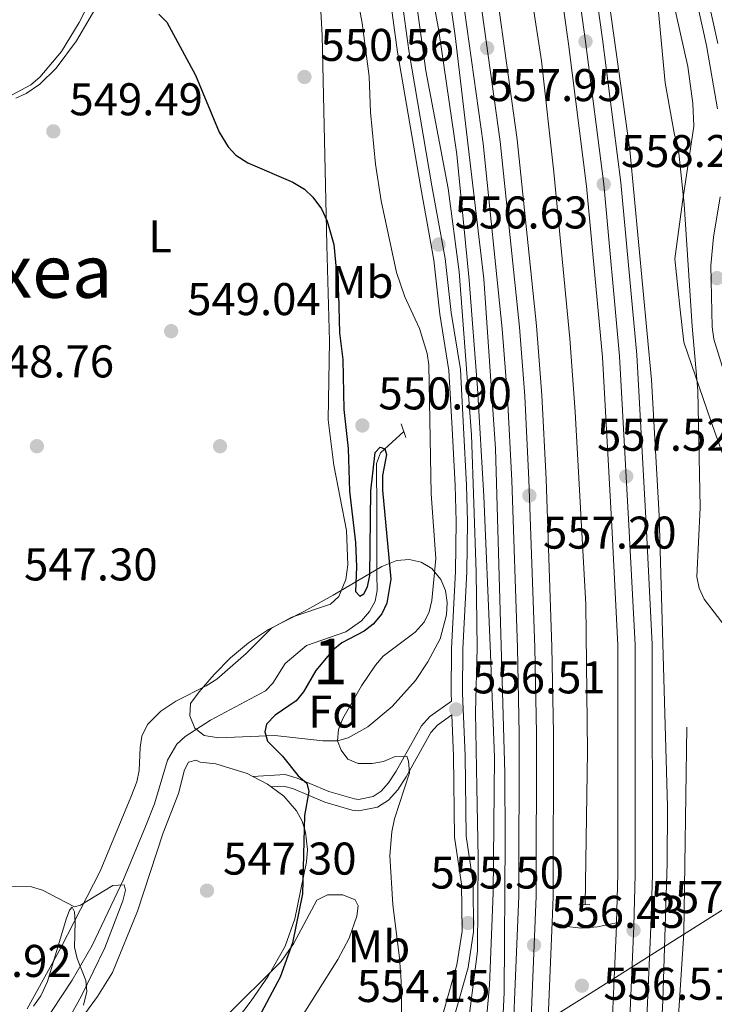
# Model space of a CAD drawing. Extents: x 607663 to 614568, y 720223 to 724959.
# Drawn here: x 612456 to 612608, y 720578 to 720793 of the extents above; entities that cross this region are included whole.
import ezdxf
from ezdxf.enums import TextEntityAlignment as Align

# ---------------------------------------------------------------- set-up
doc = ezdxf.new("R2010")
doc.units = 0
doc.header["$MEASUREMENT"] = 0
for name, pattern in [('DGN Style 2', [85.09255000000002, 51.05553000000001, -34.03702000000001]), ('DGN Style 3', [119.12957000000003, 85.09255000000002, -34.03702000000001]), ('DGN Style 4', [136.23317255000003, 68.07404000000001, -34.03702000000001, 0.08509255000000002, -34.03702000000001])]:
    doc.linetypes.add(name, pattern=pattern)
for name, color, linetype in [('Nivel 1', 7, 'Continuous'), ('Nivel 11', 7, 'Continuous'), ('Nivel 16', 7, 'Continuous'), ('Nivel 17', 7, 'Continuous'), ('Nivel 20', 7, 'Continuous'), ('Nivel 21', 7, 'Continuous'), ('Nivel 23', 7, 'Continuous'), ('Nivel 35', 7, 'Continuous'), ('Nivel 36', 7, 'Continuous'), ('Nivel 37', 7, 'Continuous'), ('Nivel 4', 7, 'Continuous'), ('Nivel 41', 7, 'Continuous'), ('Nivel 45', 7, 'Continuous'), ('Nivel 48', 7, 'Continuous'), ('Nivel 5', 7, 'Continuous'), ('Nivel 54', 7, 'Continuous'), ('Nivel 57', 7, 'Continuous'), ('Nivel 7', 7, 'Continuous')]:
    doc.layers.add(name, color=color, linetype=linetype)
doc.styles.add('Style-arial', font='arial.shx', dxfattribs={"bigfont": 'arialbig.shx'})
doc.styles.add('Style-arialn', font='arialn.shx', dxfattribs={"bigfont": 'arialnbig.shx'})
doc.styles.add('Style-times', font='times.shx', dxfattribs={"bigfont": 'timesbig.shx'})

# ---------------------------------------------------------------- blocks, each defined once
blk = doc.blocks.new('5PATER')
at = {"layer": 'Nivel 7', "linetype": 'Continuous', "lineweight": 0}
h = blk.add_hatch(color=53, dxfattribs=at)
edge = h.paths.add_edge_path()
edge.add_ellipse((1.001171767711639e-08, 1.001171767711639e-08), major_axis=(-1.095731442372465, -1.110710699892244), ratio=0.9994222409660322, start_angle=0, end_angle=360)
blk = doc.blocks.new('5PERFI')
at = {"layer": 'Nivel 17', "linetype": 'Continuous', "lineweight": 0}
h = blk.add_hatch(color=7, dxfattribs=at)
edge = h.paths.add_edge_path()
edge.add_arc((1.001171767711639e-08, 1.001171767711639e-08), 1.559999999576199, 315.0000000018422, 675.0000000018422)

msp = doc.modelspace()

# ---------------------------------------------------------------- linework, layer by layer
at = {"layer": 'Nivel 1', "color": 7, "linetype": 'Continuous', "lineweight": 0}
msp.add_polyline3d([(612616.75, 720603.2350000001, 557.848), (612599.804, 720592.5, 556.617), (612580.858, 720580.4979999999, 556.631), (612560.7749999999, 720567.983, 555.945), (612548.1300000001, 720560.105, 556.069), (612507.4809999999, 720534.7749999999, 551.261), (612474.189, 720508.77, 549.1080000000001)], dxfattribs=at)
at = {"layer": 'Nivel 11', "color": 142, "linetype": 'DGN Style 3', "lineweight": 13}
msp.add_polyline3d([(612540.121, 720703.213, 550.021), (612535.0260000001, 720698.544, 550.296), (612534.1880000001, 720696.2450000001, 549.958), (612534.2180000001, 720685.6780000001, 549.747), (612534.247, 720678.389, 549.198), (612534.2720000001, 720671.9580000001, 549.472), (612534.2849999999, 720668.5279999999, 549.198), (612533.845, 720666.1300000001, 548.753), (612532.6399999999, 720663.8800000001, 548.38), (612530.895, 720661.8800000001, 548.2520000000001), (612527.46, 720659.4979999999, 548.1), (612518.8970000001, 720656.463, 547.826), (612514.196, 720652.5860000001, 547.552), (612511.5290000001, 720648.2720000001, 547.779), (612509.9310000001, 720646.567, 547.826), (612497.933, 720640.146, 546.645), (612492.3910000001, 720636.638, 546.4540000000001), (612490.5530000001, 720634.908, 546.248), (612488.5530000001, 720631.4780000001, 545.905), (612485.7050000001, 720621.905, 545.364), (612483.7520000001, 720616.9610000001, 545.309), (612478.9439999999, 720605.422, 545.403), (612472.094, 720591.003, 545.041), (612467.7309999999, 720583.3759999999, 544.808), (612457.074, 720567.4709999999, 544.259)], dxfattribs=at)
at = {"layer": 'Nivel 16', "color": 7, "linetype": 'DGN Style 2', "lineweight": 0}
for points in [[(612303.3500000001, 721403.45, 565.545), (612354.7960000001, 721323.7760000001, 564.006), (612376.038, 721289.5009999999, 563.392), (612416.456, 721220.0390000001, 562.367), (612431.165, 721192.507, 561.7860000000001), (612446.8289999999, 721162.23, 561.385), (612455.6710000001, 721144.283, 560.9110000000001), (612473.067, 721107.7949999999, 560.367), (612479.953, 721092.9539999999, 560.1800000000001), (612485.9280000001, 721079.1939999999, 560.116), (612505.6030000001, 721031.2960000001, 559.515), (612511.6000000001, 721015.807, 559.402), (612524.798, 720978.7820000001, 558.867), (612541.0050000001, 720925.8300000001, 558.391), (612548.084, 720897.506, 558.0070000000001), (612558.8870000001, 720851.6240000001, 557.481), (612565.057, 720817.4850000001, 557.481), (612570.1599999999, 720784.132, 557.078), (612572.8759999999, 720759.821, 556.714), (612576.398, 720723.5020000001, 556.613), (612577.558, 720707.4990000001, 556.383), (612579.888, 720665.436, 556.047), (612580.2649999999, 720633.344, 555.987), (612579.76, 720599.942, 555.8340000000001)], [(612517.621, 720299.3, 554.446), (612518.781, 720303.922, 554.417), (612528.0519999999, 720345.547, 554.143), (612537.297, 720393.604, 554.692), (612544.821, 720443.368, 554.417), (612550.213, 720490.1229999999, 555.24), (612555.568, 720546.311, 554.966), (612558.858, 720582.3389999999, 555.24), (612559.6370000001, 720602.493, 555.515), (612559.9510000001, 720632.078, 555.515), (612558.9979999999, 720656.513, 556.338), (612557.585, 720689.0930000001, 556.338), (612556.2069999999, 720712.669, 556.338), (612554.4010000001, 720736.243, 556.338), (612551.7209999999, 720763.673, 556.338), (612547.7579999999, 720790.669, 556.338), (612537.2339999999, 720850.6529999999, 556.612), (612532.0009999999, 720873.3570000001, 557.1610000000001)], [(612601.943, 720638.673, 556.612), (612601.2609999999, 720593.6510000001, 556.338), (612597.619, 720537.899, 555.789), (612596.4439999999, 720509.1680000001, 556.064), (612590.25, 720448.2609999999, 555.515), (612585.2320000001, 720415.6570000001, 555.515), (612579.781, 720383.908, 555.24), (612573.0619999999, 720347.8659999999, 554.966), (612563.186, 720300.0419999999, 554.966)]]:
    msp.add_polyline3d(points, dxfattribs=at)
at = {"layer": 'Nivel 20', "color": 7, "linetype": 'DGN Style 2', "lineweight": 0}
for points in [[(612541.8829999999, 720804.064, 557.251), (612544.97, 720781.996, 557.251), (612549.7860000001, 720756.2890000001, 556.977), (612552.2150000001, 720738.077, 556.84), (612554.926, 720702.5009999999, 556.565), (612555.8999999999, 720672.4920000001, 556.703), (612556.179, 720655.986, 556.84), (612555.8049999999, 720641.8360000001, 556.428), (612556.0830000001, 720625.544, 556.565), (612556.3570000001, 720610.1100000001, 556.017), (612556.2220000001, 720589.744, 555.605), (612554.3500000001, 720574.9450000001, 555.879)], [(612613.0190000001, 720689.0860000001, 552.994), (612607.166, 720705.5700000001, 554.777), (612601.311, 720722.6969999999, 555.875), (612600.4240000001, 720730.4110000001, 555.737), (612599.311, 720740.9110000001, 556.0120000000001), (612600.9780000001, 720753.352, 554.914), (612603.486, 720769.868, 554.2280000000001), (612603.2520000001, 720774.798, 554.365), (612602.149, 720782.94, 554.365), (612598.659, 720798.361, 554.777)]]:
    msp.add_polyline3d(points, dxfattribs=at)
at = {"layer": 'Nivel 21', "color": 1, "linetype": 'DGN Style 2', "lineweight": 0, "extrusion": (-0.01459905366859601, 0.04037634953731626, 0.9990778838659286), "elevation": 20708.7848233985, "flags": 128}
msp.add_lwpolyline([(-821102.302477116, -469023.08365962), (-821102.302477116, -469019.8927617839)], dxfattribs=at)
at = {"layer": 'Nivel 21', "color": 1, "linetype": 'DGN Style 2', "lineweight": 0, "elevation": 555.903, "flags": 128}
msp.add_lwpolyline([(612578.371, 720599.868), (612580.7720000001, 720599.963)], dxfattribs=at)
at = {"layer": 'Nivel 21', "color": 7, "linetype": 'Continuous', "lineweight": 13, "extrusion": (0.2529932384590686, -0.01574279879263153, 0.967339953470427), "elevation": 144170.7899004197, "flags": 128}
msp.add_lwpolyline([(757249.3934112373, -547989.2009021372), (757207.4913747364, -547990.0806470362), (757198.8335053176, -547990.1279875692)], dxfattribs=at)
at = {"layer": 'Nivel 21', "color": 7, "linetype": 'DGN Style 3', "lineweight": 0}
for points in [[(612608.6740000001, 720787.962, 553.659), (612603.507, 720811.598, 554.785), (612596.8400000001, 720837.882, 555.247), (612589.119, 720871.1669999999, 556.157), (612584.9820000001, 720885.3300000001, 556.706), (612581.081, 720898.9990000001, 556.843), (612577.3770000001, 720915.2579999999, 557.118), (612567.986, 720952.6329999999, 557.78), (612567.345, 720956.936, 557.803), (612567.4169999999, 720959.253, 557.803), (612568.467, 720965.4480000001, 557.854), (612569.683, 720969.6950000001, 557.617), (612572.7320000001, 720974.3060000001, 558.015), (612594.8670000001, 721023.986, 560.485), (612609.5260000001, 721053.807, 561.171)], [(612536.568, 720802.0519999999, 556.432), (612538.77, 720786.01, 556.569), (612543.8200000001, 720756.4210000001, 556.707), (612546.662, 720740.6030000001, 556.432), (612547.993, 720728.8289999999, 556.432), (612549.9820000001, 720716.5190000001, 556.203), (612550.6529999999, 720703.8600000001, 555.883), (612551.3260000001, 720691.4110000001, 556.566), (612551.5449999999, 720683.557, 556.569), (612551.4169999999, 720672.6710000001, 556.569), (612550.533, 720655.804, 556.542), (612550.4480000001, 720646.0249999999, 556.295), (612550.5149999999, 720644.325, 556.29), (612545.7930000001, 720640.9639999999, 556.291), (612543.9750000001, 720638.9199999999, 556.101), (612538.4909999999, 720629.0730000001, 554.47), (612536.7990000001, 720626.506, 554.106), (612535.156, 720624.6510000001, 553.821), (612533.405, 720623.523, 553.45), (612530.2010000001, 720622.875, 553.0020000000001), (612529.372, 720622.9680000001, 552.861), (612523.753, 720624.608, 550.94), (612516.8670000001, 720627.548, 550.068), (612514.2350000001, 720628.3, 549.705), (612507.185, 720627.855, 549.019)], [(612550.6340000001, 720641.341, 556.282), (612550.9920000001, 720632.3670000001, 556.26), (612551.2150000001, 720614.648, 556.021), (612552.7550000001, 720604.3640000001, 555.609), (612552.878, 720594.131, 555.404), (612551.702, 720586.74, 555.545), (612547.3659999999, 720571.345, 555.427)]]:
    msp.add_polyline3d(points, dxfattribs=at)
at = {"layer": 'Nivel 21', "color": 7, "linetype": 'Continuous', "lineweight": 0}
for points in [[(612608.6140000001, 720773.6950000001, 553.282), (612606.2209999999, 720787.4809999999, 553.659), (612601.074, 720811.023, 554.785), (612594.4110000001, 720837.2930000001, 555.247), (612586.7, 720870.534, 556.157), (612582.581, 720884.6370000001, 556.706), (612578.658, 720898.378, 556.843), (612574.946, 720914.675, 557.118), (612565.531, 720952.1440000001, 557.78), (612564.8400000001, 720956.7890000001, 557.803), (612564.9240000001, 720959.5020000001, 557.803), (612566.0260000001, 720966.003, 557.854), (612566.8940000001, 720968.781, 557.418)], [(612539.031, 720802.4890000001, 556.432), (612541.2409999999, 720786.3910000001, 556.569), (612546.283, 720756.852, 556.707), (612549.1370000001, 720740.9639999999, 556.432), (612550.47, 720729.1680000001, 556.432), (612552.4709999999, 720716.7860000001, 556.203), (612553.1499999999, 720703.993, 555.883), (612553.825, 720691.514, 556.566), (612554.0460000001, 720683.578, 556.569), (612553.916, 720672.5900000001, 556.569), (612553.0320000001, 720655.727, 556.542), (612552.949, 720646.064, 556.295), (612553.4909999999, 720632.432, 556.26), (612553.712, 720614.8489999999, 556.021), (612555.2520000001, 720604.565, 555.609), (612555.381, 720593.9480000001, 555.404), (612554.1470000001, 720586.203, 555.545), (612549.7890000001, 720570.7239999999, 555.427)], [(612613.0760000001, 720706.3840000001, 552.727), (612607.838, 720723.3840000001, 553.2760000000001), (612607.4680000001, 720726.0360000001, 553.291), (612607.1939999999, 720739.4820000001, 552.992), (612607.737, 720745.6799999999, 553.0020000000001), (612609.2010000001, 720754.469, 552.864)], [(612550.6340000001, 720641.341, 556.282), (612547.4739999999, 720639.091, 556.291), (612546.0260000001, 720637.463, 556.101), (612540.6300000001, 720627.7760000001, 554.47), (612538.788, 720624.9809999999, 554.106), (612536.7990000001, 720622.736, 553.821), (612534.362, 720621.166, 553.45), (612530.3119999999, 720620.348, 553.0020000000001), (612528.879, 720620.507, 552.861), (612522.908, 720622.2509999999, 550.94), (612516.03, 720625.1869999999, 550.068), (612513.962, 720625.777, 549.705), (612511.149, 720625.6000000001, 549.019)]]:
    msp.add_polyline3d(points, dxfattribs=at)
at = {"layer": 'Nivel 21', "color": 7, "linetype": 'Continuous', "lineweight": 13}
for points in [[(612558.263, 720814.6140000001, 558.1030000000001), (612564.879, 720766.979, 557.83), (612569.1030000001, 720726.321, 557.392), (612570.263, 720711.1669999999, 557.32), (612571.1840000001, 720692.815, 557.227), (612572.4569999999, 720656.1740000001, 556.923), (612572.828, 720637.354, 556.9), (612572.77, 720601.669, 556.484), (612572.5320000001, 720596.0090000001, 556.453)], [(612550.848, 720813.4839999999, 558.1030000000001), (612557.433, 720766.0760000001, 557.83), (612561.6329999999, 720725.648, 557.392), (612562.7779999999, 720710.693, 557.32), (612563.6910000001, 720692.497, 557.227), (612564.96, 720655.97, 556.923), (612565.328, 720637.287, 556.9), (612565.271, 720601.8330000001, 556.484), (612563.288, 720554.5050000001, 556.23), (612562.145, 720534.405, 556.2040000000001), (612560.2239999999, 720510.3859999999, 556.106), (612557.4340000001, 720481.5290000001, 555.933), (612555.55, 720465.138, 555.917), (612552.7350000001, 720444.561, 555.795), (612550.514, 720424.682, 555.671), (612541.338, 720372.3489999999, 555.52), (612533.131, 720331.0619999999, 555.372), (612526.2390000001, 720299.44, 555.206)], [(612580.5109999999, 720810.223, 558.46), (612583.531, 720788.878, 557.9350000000001), (612587.513, 720757.6059999999, 558.203), (612590.9979999999, 720719.9639999999, 557.553), (612593.027, 720682.952, 557.503), (612594.3700000001, 720656.7139999999, 557.116), (612594.4010000001, 720606.4450000001, 556.988), (612594.0800000001, 720595.058, 557.105), (612592.565, 720560.1910000001, 556.811), (612589.713, 720513.494, 556.419), (612586.8060000001, 720483.76, 556.392), (612583.5730000001, 720455.0549999999, 556.29), (612580.371, 720430.99, 556.157), (612573.888, 720391.189, 555.955), (612565.6499999999, 720347.013, 555.871), (612558.514, 720312.629, 555.961), (612555.916, 720301.344, 555.4590000000001), (612555.565, 720299.9180000001, 555.455)], [(612573.105, 720809.0320000001, 558.46), (612576.098, 720787.879, 557.9350000000001), (612580.057, 720756.787, 558.203), (612583.517, 720719.413, 557.553), (612585.538, 720682.5549999999, 557.503), (612586.871, 720656.52, 557.116), (612586.9010000001, 720606.5490000001, 556.988), (612586.601, 720595.9280000001, 557.098)], [(612549.213, 720804.4580000001, 558.064), (612551.3770000001, 720789.619, 557.703), (612557.5719999999, 720736.5760000001, 557.378), (612560.146, 720699.513, 557.076), (612562.1570000001, 720628.5860000001, 556.417), (612562.2960000001, 720614.0430000001, 556.546), (612562.02, 720580.733, 556.418), (612561.229, 720563.967, 556.111), (612559.193, 720531.467, 556.143), (612555.03, 720481.216, 555.869), (612550.074, 720441.1400000001, 555.593), (612547.0050000001, 720419.601, 555.732), (612543.185, 720395.733, 555.458), (612531.733, 720336.585, 555.32), (612523.9880000001, 720301.5970000001, 555.364), (612523.4280000001, 720299.395, 555.33)], [(612583.9720000001, 720804.324, 558.625), (612589.5079999999, 720764.6810000001, 558.463), (612594.1910000001, 720714.4950000001, 557.926), (612595.872, 720684.8389999999, 557.802), (612597.709, 720621.3489999999, 557.515), (612597.6740000001, 720608.851, 557.36), (612596.703, 720578.996, 557.0070000000001), (612595.371, 720552.328, 556.8290000000001), (612593.024, 720516.575, 556.648), (612590.952, 720492.747, 556.554), (612588.6969999999, 720472.875, 556.554), (612583.584, 720433.304, 556.522), (612579.9839999999, 720409.46, 556.412), (612570.22, 720355.577, 556.1510000000001), (612560.077, 720307.0959999999, 555.903), (612558.503, 720299.966, 555.789)], [(612572.5320000001, 720596.0090000001, 556.453), (612576.3770000001, 720595.064, 556.59), (612578.858, 720594.783, 556.7860000000001), (612582.4280000001, 720595.0630000001, 556.718), (612586.601, 720595.9280000001, 557.098)], [(612586.601, 720595.9280000001, 557.098), (612586.585, 720595.327, 557.105), (612585.075, 720560.5830000001, 556.811), (612584.156, 720545.5419999999, 556.684)]]:
    msp.add_polyline3d(points, dxfattribs=at)
at = {"layer": 'Nivel 23', "color": 7, "linetype": 'DGN Style 4', "lineweight": 0}
for points in [[(612554.5549999999, 720814.0490000001, 558.1030000000001), (612561.156, 720766.527, 557.83), (612565.368, 720725.9839999999, 557.392), (612566.52, 720710.9299999999, 557.32), (612567.4369999999, 720692.656, 557.227), (612568.7080000001, 720656.0719999999, 556.923), (612569.078, 720637.3200000001, 556.9), (612569.02, 720601.7509999999, 556.484), (612567.033, 720554.3200000001, 556.23), (612565.8859999999, 720534.149, 556.2040000000001), (612563.959, 720510.0560000001, 556.106), (612561.163, 720481.1340000001, 555.933), (612559.27, 720464.669, 555.917), (612556.456, 720444.098, 555.795), (612554.227, 720424.149, 555.671), (612545.024, 720371.659, 555.52), (612536.8019999999, 720330.297, 555.372), (612530.0900000001, 720299.503, 555.21)], [(612576.808, 720809.6270000001, 558.46), (612579.814, 720788.378, 557.9350000000001), (612583.7849999999, 720757.196, 558.203), (612587.257, 720719.6880000001, 557.553), (612589.2820000001, 720682.753, 557.503), (612590.6200000001, 720656.6170000001, 557.116), (612590.6510000001, 720606.497, 556.988), (612590.3319999999, 720595.192, 557.091), (612588.8200000001, 720560.3870000001, 556.811), (612585.9739999999, 720513.791, 556.419), (612583.0760000001, 720484.152, 556.392), (612579.851, 720455.5120000001, 556.29), (612576.6610000001, 720431.5390000001, 556.157), (612570.1939999999, 720391.834, 555.955), (612561.9709999999, 720347.7380000001, 555.871), (612554.8500000001, 720313.4310000001, 555.961), (612552.2679999999, 720302.2110000001, 555.4590000000001), (612551.69, 720299.855, 555.452)]]:
    msp.add_polyline3d(points, dxfattribs=at)
at = {"layer": 'Nivel 35', "color": 92, "linetype": 'DGN Style 3', "lineweight": 0}
for points in [[(612473.896, 720797.5290000001, 553.373), (612468.632, 720788.51, 552.961), (612464.23, 720782.575, 552.7), (612460.663, 720779.0819999999, 552.4780000000001), (612457.6429999999, 720776.994, 552.236), (612455.3729999999, 720776.0109999999, 551.976)], [(612510.6140000001, 720660.0050000001, 549.6), (612518.317, 720663.8929999999, 552.069), (612524.7010000001, 720667.5050000001, 553.719), (612535.31, 720673.7280000001, 556.032), (612538.6399999999, 720675.075, 556.441), (612541.27, 720675.236, 556.617), (612543.8970000001, 720674.6680000001, 556.773), (612546.2450000001, 720673.3049999999, 556.968), (612548.2339999999, 720670.896, 557.306), (612549.213, 720668.4809999999, 557.676), (612549.601, 720665.868, 558.083), (612549.4850000001, 720663.1640000001, 558.496), (612548.088, 720657.9110000001, 559.205), (612545.388, 720652.923, 559.556), (612542.662, 720648.8670000001, 559.419), (612537.612, 720643.1610000001, 558.796), (612532.2520000001, 720638.7320000001, 558.16), (612527.9439999999, 720636.287, 557.544), (612525.6570000001, 720635.696, 557.155), (612522.4610000001, 720635.632, 556.476), (612511.9909999999, 720636.8570000001, 553.715), (612499.629, 720636.315, 551.754), (612496.5560000001, 720636.797, 551.246), (612494.503, 720638.402, 550.77), (612493.4110000001, 720641.1429999999, 550.246), (612493.5819999999, 720643.842, 549.744), (612495.426, 720646.3600000001, 549.2090000000001), (612498.6810000001, 720650.122, 548.692), (612502.2990000001, 720653.7749999999, 548.5550000000001), (612506.2220000001, 720657.1000000001, 548.83), (612510.6140000001, 720660.0050000001, 549.6)], [(612500.905, 720575.1300000001, 553.342), (612513.318, 720587.467, 554.394), (612516.0619999999, 720591.3530000001, 554.69), (612521.1340000001, 720600.878, 555.362), (612523.483, 720602.0660000001, 555.707), (612526.7890000001, 720602.031, 556.264), (612529.476, 720600.9340000001, 556.79), (612530.1429999999, 720599.6270000001, 557.008), (612529.852, 720597.3800000001, 557.148), (612528.2069999999, 720592.601, 557.23), (612525.754, 720587.9199999999, 557.081), (612513.5419999999, 720568.692, 555.362)], [(612459.2679999999, 720577.7039999999, 547.481), (612460.8870000001, 720580.0020000001, 547.703), (612462.317, 720583.1140000001, 547.9780000000001), (612466.4180000001, 720596.726, 549.26), (612467.1070000001, 720598.676, 549.543), (612467.6869999999, 720599.3489999999, 549.7760000000001), (612468.1910000001, 720598.3189999999, 549.95), (612468.3530000001, 720596.06, 549.813), (612468.2209999999, 720590.601, 549.1270000000001), (612468.8130000001, 720588.1669999999, 549.121), (612470.685, 720583.3, 549.162), (612470.9280000001, 720580.898, 549.141), (612470.1969999999, 720577.976, 549.056)]]:
    msp.add_polyline3d(points, dxfattribs=at)
at = {"layer": 'Nivel 36', "color": 92, "linetype": 'Continuous', "lineweight": 0, "extrusion": (-0.1383075293271792, -0.08871351979306018, 0.9864080994889173), "elevation": -148102.7963675281, "flags": 128}
msp.add_lwpolyline([(-275877.9807830317, 892427.4532419054), (-275874.8756758104, 892429.2364141191), (-275873.9425134286, 892429.601568839)], dxfattribs=at)
at = {"layer": 'Nivel 36', "color": 92, "linetype": 'Continuous', "lineweight": 0}
for points in [[(612515.6610000001, 720662.648, 548.393), (612524.098, 720665.497, 548.883), (612525.9369999999, 720667.179, 549.067), (612527.496, 720670.926, 549.208), (612527.923, 720674.087, 549.158), (612527.6229999999, 720681.581, 548.915), (612524.868, 720695.8430000001, 548.562), (612523.5970000001, 720705.764, 548.566), (612523.8740000001, 720722.949, 549.158), (612523.3230000001, 720743.882, 549.754), (612522.277, 720789.6669999999, 550.309), (612521.5160000001, 720804.244, 550.683), (612519.317, 720822.7380000001, 551.472), (612516.064, 720842.8500000001, 552.5360000000001), (612513.7720000001, 720852.578, 552.71), (612509.3319999999, 720869.0430000001, 552.647), (612507.1270000001, 720876.203, 552.514), (612504.3060000001, 720883.8400000001, 552.4540000000001)], [(612472.9890000001, 720799.97, 550.142), (612469.246, 720792.55, 549.574), (612465.3559999999, 720786.206, 549.433), (612460.6229999999, 720780.585, 549.432), (612458.673, 720778.912, 549.533), (612454.6359999999, 720776.703, 549.706)], [(612457.909, 720577.1240000001, 544.181), (612465.2620000001, 720590.442, 544.734), (612473.8030000001, 720607.2010000001, 545.378), (612480.5349999999, 720623.3589999999, 545.278), (612481.8019999999, 720626.7450000001, 545.316), (612482.3360000001, 720629.158, 545.3870000000001), (612482.533, 720634.1980000001, 545.657), (612482.933, 720636.6699999999, 545.835), (612484.1399999999, 720639.2620000001, 546.213), (612487.0959999999, 720642.138, 546.444), (612490.3090000001, 720644.3570000001, 546.414), (612497.0020000001, 720647.669, 547.3050000000001), (612499.294, 720649.108, 547.511), (612505.703, 720654.7069999999, 547.7860000000001), (612511.2550000001, 720660.3019999999, 548.0600000000001), (612515.6610000001, 720662.648, 548.393)], [(612462.594, 720565.294, 546.123), (612473.2010000001, 720579.872, 546.59), (612476.534, 720585.084, 546.839), (612481.9650000001, 720598.44, 547.246), (612487.561, 720615.574, 546.961), (612490.9580000001, 720624.162, 546.961), (612492.2239999999, 720629.3119999999, 547.236), (612493.075, 720631.03, 547.236), (612494.788, 720631.466, 547.51), (612495.6470000001, 720631.04, 547.785), (612499.0789999999, 720630.625, 548.059), (612505.9469999999, 720628.5079999999, 548.333), (612507.185, 720627.855, 548.447)], [(612511.149, 720625.6000000001, 548.8000000000001), (612513.9299999999, 720623.565, 549.009), (612516.6969999999, 720620.4029999999, 549.157), (612517.906, 720618.1259999999, 549.167), (612518.6359999999, 720615.754, 549.138), (612519.0800000001, 720611.915, 549.418), (612518.8840000001, 720609.264, 549.705), (612516.3600000001, 720596.821, 549.431), (612514.24, 720590.81, 549.157), (612510.5249999999, 720584.294, 548.964), (612506.825, 720578.8740000001, 548.827), (612500.1710000001, 720570.175, 548.6080000000001)]]:
    msp.add_polyline3d(points, dxfattribs=at)
at = {"layer": 'Nivel 4', "color": 30, "linetype": 'Continuous', "lineweight": 30, "elevation": 550, "flags": 128}
msp.add_lwpolyline([(612486.6089999999, 720794.337), (612488.3910000001, 720792.5819999999), (612494.648, 720781.0109999999), (612499.8289999999, 720768.5390000001), (612501.7820000001, 720765.398), (612503.449, 720763.534), (612506.0930000001, 720761.909), (612515.8899999999, 720757.6799999999), (612518.453, 720756.135), (612520.264, 720754.416), (612522.1699999999, 720751.8640000001), (612523.4010000001, 720749.1359999999), (612524.8559999999, 720744.0430000001), (612525.848, 720733.2350000001), (612526.0800000001, 720724.78), (612526.8019999999, 720718.946), (612527.0549999999, 720708.037), (612527.983, 720699.5050000001), (612528.263, 720690.1969999999), (612529.5430000001, 720678.962), (612529.788, 720673.6810000001), (612529.584, 720668.2849999999), (612530.4880000001, 720667.277), (612531.385, 720667.73), (612532.166, 720669.307), (612532.685, 720671.7550000001), (612532.96, 720690.24), (612533.845, 720698.635), (612534.969, 720699.777), (612535.9820000001, 720699.443), (612536.324, 720698.2080000001), (612535.5, 720693.598), (612535.453, 720690.4210000001), (612537.3300000001, 720670.987), (612536.4510000001, 720665.727), (612535.3360000001, 720663.362), (612533.4340000001, 720661.1070000001), (612531.4380000001, 720659.5989999999), (612526.594, 720657.034), (612524.618, 720655.5), (612520.9199999999, 720650.9950000001), (612518.219, 720646.344), (612516.6270000001, 720644.385), (612512.044, 720641.2420000001), (612510.1399999999, 720639.324), (612509.81, 720637.6370000001), (612510.3800000001, 720635.6159999999), (612513.646, 720632.3090000001), (612517.041, 720627.9990000001), (612518.9369999999, 720626.396), (612519.4140000001, 720624.6359999999), (612518.423, 720619.3500000001), (612518.04, 720602.264), (612515.834, 720591.578), (612513.1270000001, 720584.078), (612507.8130000001, 720574.085)], dxfattribs=at)
at = {"layer": 'Nivel 5', "color": 30, "linetype": 'Continuous', "lineweight": 0, "flags": 128}
for points, elevation in [([(612599.267, 720767.9920000001), (612597.2, 720779.335), (612595.3230000001, 720799.5590000001), (612593.1780000001, 720831.021), (612593.7380000001, 720831.4720000001), (612598.327, 720829.811), (612613.956, 720825.713)], 555), ([(612539.726, 720571.6400000001), (612539.5660000001, 720583.1910000001), (612539.212, 720588.273), (612537.706, 720599.844), (612537.1030000001, 720610.6059999999), (612537.5320000001, 720615.804), (612538.122, 720618.6699999999), (612541.3859999999, 720628.7039999999), (612541.1810000001, 720631.216), (612540.7649999999, 720632.2919999999), (612538.2550000001, 720632.216), (612535.6610000001, 720631.19), (612533.203, 720630.7350000001), (612530.1680000001, 720630.723), (612527.939, 720631.6400000001), (612526.4480000001, 720633.631), (612525.639, 720635.631), (612525.868, 720638.125), (612526.787, 720640.547), (612530.889, 720647.6980000001), (612533.959, 720652.22), (612535.6300000001, 720654.165), (612542.6070000001, 720659.413), (612544.577, 720661.578), (612545.672, 720663.862), (612546.2150000001, 720666.3030000001), (612547.092, 720675.494), (612546.1240000001, 720689.568), (612545.6229999999, 720717.78), (612545.2180000001, 720720.2479999999), (612543.5719999999, 720725.6869999999), (612540.337, 720732.5930000001), (612538.4979999999, 720737.9269999999), (612535.1969999999, 720753.591), (612533.9299999999, 720761.5660000001), (612532.8740000001, 720772.913), (612532.594, 720780.7520000001), (612531.044, 720792.348), (612529.199, 720802.1740000001)], 555), ([(612614.203, 720655.541), (612605.7309999999, 720666.6359999999), (612604.5970000001, 720668.9909999999), (612604.139, 720671.45), (612604.8659999999, 720686.638), (612604.317, 720712.1499999999), (612603.0630000001, 720726.2139999999), (612601.3489999999, 720752.825), (612600.064, 720765.409), (612599.267, 720767.9920000001)], 555), ([(612396.253, 720575.321), (612404.3130000001, 720583.669), (612406.2820000001, 720585.209), (612413.5050000001, 720589.9990000001), (612422.956, 720594.4140000001), (612427.341, 720596.8219999999), (612433.51, 720601.372), (612436.3840000001, 720602.676), (612439.1910000001, 720603.4739999999), (612444.3770000001, 720604.06), (612458.858, 720603.7749999999), (612461.247, 720603.0390000001), (612468.2039999999, 720599.4280000001), (612469.5519999999, 720599.771), (612476.6159999999, 720604.0689999999), (612479.088, 720604.1910000001), (612479.317, 720603.068), (612478.764, 720600.706), (612474.8700000001, 720590.463), (612469.7409999999, 720579.99), (612463.203, 720568.0970000001)], 545)]:
    msp.add_lwpolyline(points, dxfattribs=dict(at, elevation=elevation))
at = {"layer": 'Nivel 54', "color": 133, "linetype": 'Continuous', "lineweight": 0}
for points in [[(612570.7790000001, 720554.135, 556.23), (612572.5320000001, 720596.0090000001, 556.453), (612572.77, 720601.669, 556.484), (612572.828, 720637.354, 556.9), (612572.4569999999, 720656.1740000001, 556.923), (612571.1840000001, 720692.815, 557.227), (612570.263, 720711.1669999999, 557.32), (612569.1030000001, 720726.321, 557.392), (612564.879, 720766.979, 557.83), (612558.263, 720814.6140000001, 558.1030000000001)], [(612550.848, 720813.4839999999, 558.1030000000001), (612557.433, 720766.0760000001, 557.83), (612561.6329999999, 720725.648, 557.392), (612562.7779999999, 720710.693, 557.32), (612563.6910000001, 720692.497, 557.227), (612564.96, 720655.97, 556.923), (612565.328, 720637.287, 556.9), (612565.271, 720601.8330000001, 556.484), (612563.288, 720554.5050000001, 556.23)], [(612592.565, 720560.1910000001, 556.811), (612594.0800000001, 720595.058, 557.105), (612594.4010000001, 720606.4450000001, 556.988), (612594.3700000001, 720656.7139999999, 557.116), (612593.027, 720682.952, 557.503), (612590.9979999999, 720719.9639999999, 557.553), (612587.513, 720757.6059999999, 558.203), (612583.531, 720788.878, 557.9350000000001), (612580.5109999999, 720810.223, 558.46)], [(612573.105, 720809.0320000001, 558.46), (612576.098, 720787.879, 557.9350000000001), (612580.057, 720756.787, 558.203), (612583.517, 720719.413, 557.553), (612585.538, 720682.5549999999, 557.503), (612586.871, 720656.52, 557.116), (612586.9010000001, 720606.5490000001, 556.988), (612586.601, 720595.9280000001, 557.098), (612586.585, 720595.327, 557.105), (612585.075, 720560.5830000001, 556.811)]]:
    msp.add_polyline3d(points, dxfattribs=at)
at = {"layer": 'Nivel 57', "color": 92, "linetype": 'DGN Style 3', "lineweight": 0}
for points in [[(612455.3729999999, 720776.0109999999, 551.976), (612457.6429999999, 720776.994, 552.236), (612460.663, 720779.0819999999, 552.4780000000001), (612464.23, 720782.575, 552.7), (612468.632, 720788.51, 552.961), (612473.896, 720797.5290000001, 553.373)], [(612513.5419999999, 720568.692, 555.362), (612525.754, 720587.9199999999, 557.081), (612528.2069999999, 720592.601, 557.23), (612529.852, 720597.3800000001, 557.148), (612530.1429999999, 720599.6270000001, 557.008), (612529.476, 720600.9340000001, 556.79), (612526.7890000001, 720602.031, 556.264), (612523.483, 720602.0660000001, 555.707), (612521.1340000001, 720600.878, 555.362), (612516.0619999999, 720591.3530000001, 554.69), (612513.318, 720587.467, 554.394), (612500.905, 720575.1300000001, 553.342)], [(612470.1969999999, 720577.976, 549.056), (612470.9280000001, 720580.898, 549.141), (612470.685, 720583.3, 549.162), (612468.8130000001, 720588.1669999999, 549.121), (612468.2209999999, 720590.601, 549.1270000000001), (612468.3530000001, 720596.06, 549.813), (612468.1910000001, 720598.3189999999, 549.95), (612467.6869999999, 720599.3489999999, 549.7760000000001), (612467.1070000001, 720598.676, 549.543), (612466.4180000001, 720596.726, 549.26), (612462.317, 720583.1140000001, 547.9780000000001), (612460.8870000001, 720580.0020000001, 547.703), (612459.2679999999, 720577.7039999999, 547.481)]]:
    msp.add_polyline3d(points, dxfattribs=at)
msp.add_polyline3d([(612510.6140000001, 720660.0050000001, 549.6), (612506.2220000001, 720657.1000000001, 548.83), (612502.2990000001, 720653.7749999999, 548.5550000000001), (612498.6810000001, 720650.122, 548.692), (612495.426, 720646.3600000001, 549.2090000000001), (612493.5819999999, 720643.842, 549.744), (612493.4110000001, 720641.1429999999, 550.246), (612494.503, 720638.402, 550.77), (612496.5560000001, 720636.797, 551.246), (612499.629, 720636.315, 551.754), (612511.9909999999, 720636.8570000001, 553.715), (612522.4610000001, 720635.632, 556.476), (612525.6570000001, 720635.696, 557.155), (612527.9439999999, 720636.287, 557.544), (612532.2520000001, 720638.7320000001, 558.16), (612537.612, 720643.1610000001, 558.796), (612542.662, 720648.8670000001, 559.419), (612545.388, 720652.923, 559.556), (612548.088, 720657.9110000001, 559.205), (612549.4850000001, 720663.1640000001, 558.496), (612549.601, 720665.868, 558.083), (612549.213, 720668.4809999999, 557.676), (612548.2339999999, 720670.896, 557.306), (612546.2450000001, 720673.3049999999, 556.968), (612543.8970000001, 720674.6680000001, 556.773), (612541.27, 720675.236, 556.617), (612538.6399999999, 720675.075, 556.441), (612535.31, 720673.7280000001, 556.032), (612524.7010000001, 720667.5050000001, 553.719), (612518.317, 720663.8929999999, 552.069)], close=True, dxfattribs=at)

# ---------------------------------------------------------------- block references
at = {"layer": 'Nivel 17', "color": 7, "linetype": 'Continuous', "lineweight": 0}
for p in [(612460, 720700, 548.193), (612500, 720700, 547.754)]:
    msp.add_blockref('5PERFI', p, dxfattribs=at)
at = {"layer": 'Nivel 7', "color": 53, "linetype": 'Continuous', "lineweight": 0}
for p in [(612558.3200000001, 720786.9410000001, 557.947), (612579.814, 720788.378, 557.9350000000001), (612518.4310000001, 720780.6270000001, 550.558), (612463.5970000001, 720768.7520000001, 549.491), (612583.7849999999, 720757.196, 558.203), (612547.7280000001, 720744.04, 556.628), (612608.5090000001, 720736.7010000001, 553.14), (612489.3200000001, 720725.119, 549.041), (612531.075, 720704.53, 550.896), (612588.6969999999, 720693.422, 557.517), (612567.5560000001, 720689.226, 557.198), (612551.5530000001, 720642.5260000001, 556.515), (612497.152, 720602.953, 547.296), (612554.1359999999, 720595.888, 555.504), (612590.294, 720594.314, 557.098), (612568.5719999999, 720591.061, 556.427), (612579.0220000001, 720582.196, 556.515)]:
    msp.add_blockref('5PATER', p, dxfattribs=at)

# ---------------------------------------------------------------- texts
at = {"layer": 'Nivel 37', "color": 92, "linetype": 'Continuous', "lineweight": 0}
for s, style, p in [('L', 'Style-arialn', (612486.9181597834, 720745.805001, 549.4010000000001)), ('Mb', 'Style-arialn', (612531.0388623527, 720735.8570009999, 552.076)), ('Fd', 'Style-arial', (612524.8339673101, 720642.0520009999, 553.815)), ('Mb', 'Style-arialn', (612534.6898623526, 720590.781001, 554.008))]:
    msp.add_text(s, height=7.000002, dxfattribs=dict(at, style=style)).set_placement(p, align=Align.MIDDLE_CENTER)
at = {"layer": 'Nivel 41', "color": 7, "linetype": 'Continuous', "lineweight": 0, "style": 'Style-arial'}
for s, p in [('550.56', (612521.9310000001, 720784.1270000001, 550.558)), ('557.95', (612558.564, 720775.3470000001, 557.947)), ('549.49', (612467.0970000001, 720772.2520000001, 549.491)), ('558.20', (612587.5349999999, 720760.946, 558.203)), ('556.63', (612551.2280000001, 720747.54, 556.628)), ('549.04', (612492.8200000001, 720728.619, 549.041)), ('548.76', (612447.7010000001, 720715.017, 548.76)), ('550.90', (612534.575, 720708.03, 550.896)), ('557.52', (612582.3189999999, 720698.9990000001, 557.517)), ('557.20', (612570.527, 720677.632, 557.198)), ('547.30', (612457.202, 720670.685, 547.299)), ('556.51', (612555.0530000001, 720646.0260000001, 556.515)), ('547.30', (612500.652, 720606.453, 547.296)), ('555.50', (612545.949, 720603.406, 555.504)), ('557.10', (612594.044, 720598.064, 557.098)), ('556.43', (612572.3219999999, 720594.811, 556.427)), ('543.92', (612438.436, 720584.1030000001, 543.924)), ('554.15', (612529.865, 720578.631, 554.155)), ('556.51', (612583.69, 720579.1200000001, 556.515))]:
    msp.add_text(s, height=7.000002, dxfattribs=at).set_placement(p)
at = {"layer": 'Nivel 45', "color": 7, "linetype": 'Continuous', "lineweight": 0, "style": 'Style-times'}
msp.add_text('Txotxea', height=11.500002, dxfattribs=at).set_placement((612447.5141359388, 720738.1570009999, 548.965), align=Align.MIDDLE_CENTER)
at = {"layer": 'Nivel 48', "color": 92, "linetype": 'Continuous', "lineweight": 0, "style": 'Style-arialn'}
msp.add_text('1', height=10.000002, dxfattribs=at).set_placement((612524.0731957275, 720652.9810009999, 550.601), align=Align.MIDDLE_CENTER)

doc.saveas('drawing.dxf')
